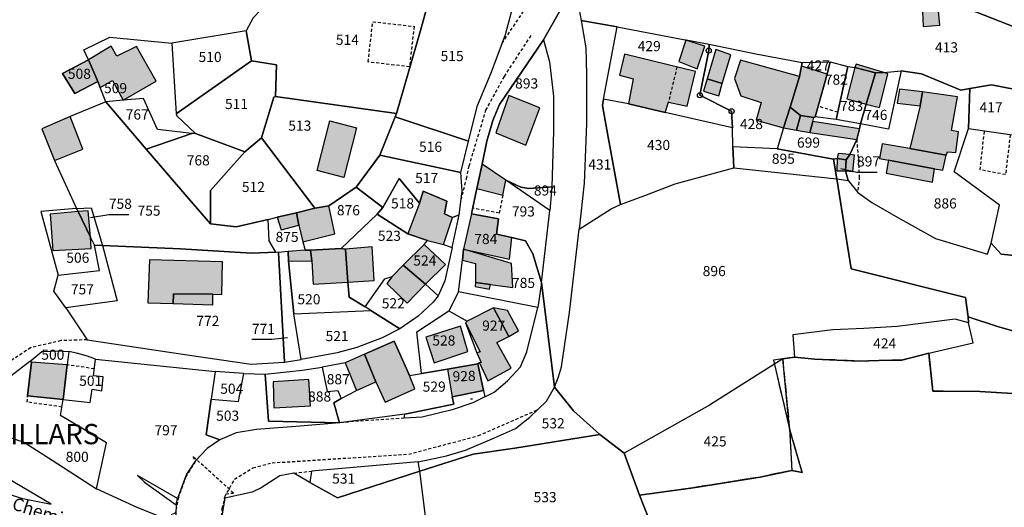
# Model space of a CAD drawing. Units: metres. Extents: x 1018200 to 1025656, y 6337368 to 6348607.
# Drawn here: x 1023207 to 1023401, y 6340487 to 6340583 of the extents above; entities that cross this region are included whole.
import ezdxf
from ezdxf.enums import TextEntityAlignment as Align

# ---------------------------------------------------------------- set-up
doc = ezdxf.new("R2010")
doc.units = ezdxf.units.M
doc.linetypes.add('TOPO1', pattern=[1, 0.6, -0.4])
doc.linetypes.add('TOPO2', pattern=[2.4, 2, -0.4])
doc.layers.get('0').update_dxf_attribs({"color": 255, "linetype": 'CONTINUOUS'})
for name, color, linetype in [('ig_cad_bati_dur', 152, 'CONTINUOUS'), ('ig_cad_bati_dur_hach', 24, 'CONTINUOUS'), ('ig_cad_bati_leger', 215, 'CONTINUOUS'), ('ig_cad_bati_leger_hach', 243, 'CONTINUOUS'), ('ig_cad_borne', 230, 'CONTINUOUS'), ('ig_cad_detail_lineaire', 252, 'TOPO1'), ('ig_cad_fleche_de_rattachement', 3, 'CONTINUOUS'), ('ig_cad_hydro', 140, 'CONTINUOUS'), ('ig_cad_lieudit', 7, 'ByLayer'), ('ig_cad_lieudit_texte', 210, 'CONTINUOUS'), ('ig_cad_nom_voie', 8, 'CONTINUOUS'), ('ig_cad_parcel', 3, 'CONTINUOUS'), ('ig_cad_parcel_num', 3, 'CONTINUOUS'), ('ig_cad_section', 20, 'TOPO2')]:
    doc.layers.add(name, color=color, linetype=linetype)
doc.styles.add('Times New Roman', font='times.ttf')

# ---------------------------------------------------------------- blocks, each defined once
blk = doc.blocks.new('BORNE')
at = {"linetype": 'Continuous'}
blk.add_circle((0, 0), 0.5, dxfattribs=at)

msp = doc.modelspace()

# ---------------------------------------------------------------- hatches: boundary and pattern name
at = {"layer": 'ig_cad_bati_dur_hach'}
for points in [[(1023385.21, 6340584.79), (1023385.36, 6340581.88), (1023388.65, 6340582.11), (1023388.42, 6340584.98)], [(1023338.58, 6340579.17), (1023337.18, 6340574.98), (1023340.79, 6340573.53), (1023342.31, 6340578.01)], [(1023220.79, 6340575.33), (1023222.63, 6340571.04), (1023223.09, 6340569.83), (1023225.55, 6340571.21), (1023227.62, 6340567.34), (1023234.17, 6340571.07), (1023230.27, 6340577.91), (1023226.4, 6340576.01), (1023225.27, 6340577.99)], [(1023342.79, 6340571.57), (1023345.75, 6340570.61), (1023347.42, 6340576.32), (1023344.49, 6340577.35)], [(1023220.79, 6340575.33), (1023215.69, 6340572.59), (1023218.13, 6340568.65), (1023222.63, 6340571.04)], [(1023327.24, 6340566.62), (1023334.5, 6340564.94), (1023335.13, 6340566.96), (1023338.85, 6340566.17), (1023340.49, 6340573.01), (1023326.45, 6340576.45), (1023325.49, 6340572.27), (1023328.2, 6340571.56)], [(1023360.96, 6340572.02), (1023349.33, 6340575.26), (1023348.19, 6340571.63), (1023349.42, 6340568.21), (1023353.41, 6340566.91), (1023352.47, 6340563.43), (1023357.81, 6340561.92), (1023359.16, 6340566)], [(1023361.35, 6340574.06), (1023360.96, 6340572.02), (1023359.16, 6340566), (1023361.17, 6340564.32), (1023363.79, 6340563.94), (1023364.09, 6340564.06), (1023366.47, 6340572.49)], [(1023371.9, 6340573.81), (1023370.3, 6340567.64), (1023374.11, 6340566.58), (1023375.96, 6340572.72)], [(1023371.9, 6340573.81), (1023375.96, 6340572.72), (1023377.64, 6340572.83), (1023372.14, 6340574.43)], [(1023374.11, 6340566.58), (1023376.73, 6340565.93), (1023378.39, 6340572.55), (1023377.64, 6340572.83), (1023375.96, 6340572.72)], [(1023303.69, 6340568.25), (1023301.14, 6340560.91), (1023307.04, 6340558.46), (1023309.76, 6340565.84)], [(1023384.76, 6340566.23), (1023382.76, 6340557.83), (1023389.88, 6340556.49), (1023390.17, 6340557.18), (1023391.82, 6340557.03), (1023392.36, 6340561.14), (1023390.95, 6340561.36), (1023392.13, 6340568.04), (1023385.24, 6340568.98)], [(1023357.81, 6340561.92), (1023360.41, 6340561.45), (1023361.17, 6340564.32), (1023359.16, 6340566)], [(1023217.2, 6340564.12), (1023211.59, 6340561.71), (1023214.11, 6340555.43), (1023219.65, 6340557.7)], [(1023265.91, 6340553.46), (1023268.41, 6340563.25), (1023273.67, 6340561.91), (1023271.17, 6340552.11)], [(1023363, 6340560.98), (1023372.28, 6340559.63), (1023372.84, 6340561.73), (1023363.6, 6340563.12)], [(1023370.04, 6340553.41), (1023370.16, 6340555.57), (1023368.44, 6340555.85), (1023368.36, 6340553.4)], [(1023368.44, 6340555.85), (1023370.16, 6340555.57), (1023370.88, 6340556.61), (1023368.59, 6340556.82)], [(1023370.04, 6340553.41), (1023371.49, 6340553.32), (1023371.82, 6340556.5), (1023370.88, 6340556.61), (1023370.16, 6340555.57)], [(1023298.41, 6340554.73), (1023297.38, 6340549.94), (1023302.47, 6340548.62), (1023303.05, 6340551.58)], [(1023378.56, 6340555.51), (1023378.07, 6340552.95), (1023387.23, 6340551.17), (1023387.61, 6340553.83)], [(1023292.55, 6340544.24), (1023290.99, 6340544.97), (1023291.47, 6340547.44), (1023286.78, 6340549.41), (1023286.03, 6340547.07), (1023283.73, 6340541.02), (1023287.63, 6340539.71), (1023290.82, 6340538.9)], [(1023265.4, 6340546.04), (1023261.83, 6340545.15), (1023262.26, 6340542.71), (1023263.03, 6340539.45), (1023269.37, 6340541.01), (1023268.17, 6340546.5)], [(1023218.74, 6340545.41), (1023213.23, 6340544.91), (1023213.76, 6340537.72), (1023221.35, 6340538.11), (1023221.19, 6340540.36)], [(1023218.74, 6340545.41), (1023221.19, 6340540.36), (1023220.73, 6340545.54)], [(1023261.83, 6340545.15), (1023258.02, 6340544.26), (1023258.76, 6340541.76), (1023262.26, 6340542.71)], [(1023296.33, 6340544.96), (1023294.76, 6340537.95), (1023303.79, 6340535.98), (1023304.27, 6340540.26), (1023301.23, 6340540.92), (1023301.65, 6340543.99)], [(1023270.64, 6340538.1), (1023264.54, 6340537.81), (1023264.8, 6340535.68), (1023265.08, 6340531.1), (1023271.91, 6340531.49), (1023271.46, 6340538.01)], [(1023271.46, 6340538.01), (1023271.91, 6340531.49), (1023277.15, 6340531.83), (1023276.73, 6340538.45)], [(1023287.27, 6340531.07), (1023291.16, 6340534.98), (1023287.01, 6340538.9), (1023282.82, 6340534.81)], [(1023294.76, 6340537.95), (1023294.57, 6340535.78), (1023297.1, 6340535.14), (1023297.11, 6340531.43), (1023300.03, 6340531.04), (1023304.44, 6340530.41), (1023304.22, 6340535.16)], [(1023237.51, 6340527.29), (1023237.53, 6340529.15), (1023245.3, 6340529.08), (1023247.06, 6340529.01), (1023247.23, 6340535.47), (1023232.8, 6340535.87), (1023232.52, 6340527.4)], [(1023287.27, 6340531.07), (1023282.82, 6340534.81), (1023280.67, 6340532.58), (1023279.63, 6340531.19), (1023283.6, 6340527.31)], [(1023295.49, 6340523.76), (1023295.12, 6340523.47), (1023298.03, 6340517.76), (1023297.39, 6340517.51), (1023298.19, 6340515.64), (1023297.91, 6340515.57), (1023299.56, 6340511.99), (1023304.13, 6340514.5), (1023301.31, 6340519.55), (1023303.66, 6340520.76), (1023300.63, 6340526.4)], [(1023295.59, 6340517.83), (1023294.15, 6340522.83), (1023287.32, 6340520.64), (1023288.95, 6340515.59)], [(1023284.09, 6340513.08), (1023281.09, 6340519.87), (1023275.22, 6340517.27), (1023277.46, 6340511.84), (1023279.32, 6340507.79), (1023285.13, 6340510.43)], [(1023277.46, 6340511.84), (1023275.22, 6340517.27), (1023271.39, 6340515.58), (1023273.64, 6340510.13)], [(1023215.79, 6340508.36), (1023216.6, 6340515.19), (1023209.56, 6340515.72), (1023208.76, 6340509.04)], [(1023292.51, 6340508.85), (1023298.66, 6340510.12), (1023297.58, 6340515.38), (1023291.56, 6340514.3)], [(1023264.57, 6340507.07), (1023264.25, 6340512.29), (1023257.18, 6340511.82), (1023257.34, 6340506.7)]]:
    msp.add_hatch(color=256, dxfattribs=at).paths.add_polyline_path(points)
at = {"layer": 'ig_cad_bati_leger_hach'}
for points in [[(1023342.79, 6340571.57), (1023342.04, 6340569.16), (1023345.09, 6340568.19), (1023345.75, 6340570.61)], [(1023384.76, 6340566.23), (1023385.24, 6340568.98), (1023380.73, 6340569.55), (1023380.24, 6340566.77)], [(1023360.41, 6340561.45), (1023363, 6340560.98), (1023363.6, 6340563.12), (1023363.79, 6340563.94), (1023361.17, 6340564.32)], [(1023382.76, 6340557.83), (1023377.27, 6340558.74), (1023376.73, 6340555.88), (1023378.56, 6340555.51), (1023387.61, 6340553.83), (1023389.23, 6340553.58), (1023389.88, 6340556.49)], [(1023263.52, 6340537.75), (1023260.15, 6340537.53), (1023260.24, 6340535.61), (1023264.8, 6340535.68), (1023264.54, 6340537.81)], [(1023300.03, 6340531.04), (1023297.11, 6340531.43), (1023297.05, 6340530.63), (1023299.85, 6340530.12)], [(1023237.51, 6340527.29), (1023245.31, 6340527), (1023245.3, 6340529.08), (1023237.53, 6340529.15)], [(1023300.63, 6340526.4), (1023303.66, 6340520.76), (1023305.55, 6340521.86), (1023303.4, 6340525.89)]]:
    msp.add_hatch(color=256, dxfattribs=at).paths.add_polyline_path(points)

# ---------------------------------------------------------------- linework, layer by layer
at = {"layer": 'ig_cad_bati_dur'}
for points in [[(1023385.21, 6340584.79), (1023385.36, 6340581.88), (1023388.65, 6340582.11), (1023388.42, 6340584.98)], [(1023338.58, 6340579.17), (1023337.18, 6340574.98), (1023340.79, 6340573.53), (1023342.31, 6340578.01)], [(1023220.79, 6340575.33), (1023222.63, 6340571.04), (1023223.09, 6340569.83), (1023225.55, 6340571.21), (1023227.62, 6340567.34), (1023234.17, 6340571.07), (1023230.27, 6340577.91), (1023226.4, 6340576.01), (1023225.27, 6340577.99)], [(1023342.79, 6340571.57), (1023345.75, 6340570.61), (1023347.42, 6340576.32), (1023344.49, 6340577.35)], [(1023220.79, 6340575.33), (1023215.69, 6340572.59), (1023218.13, 6340568.65), (1023222.63, 6340571.04)], [(1023327.24, 6340566.62), (1023334.5, 6340564.94), (1023335.13, 6340566.96), (1023338.85, 6340566.17), (1023340.49, 6340573.01), (1023326.45, 6340576.45), (1023325.49, 6340572.27), (1023328.2, 6340571.56)], [(1023360.96, 6340572.02), (1023349.33, 6340575.26), (1023348.19, 6340571.63), (1023349.42, 6340568.21), (1023353.41, 6340566.91), (1023352.47, 6340563.43), (1023357.81, 6340561.92), (1023359.16, 6340566)], [(1023361.35, 6340574.06), (1023360.96, 6340572.02), (1023359.16, 6340566), (1023361.17, 6340564.32), (1023363.79, 6340563.94), (1023364.09, 6340564.06), (1023366.47, 6340572.49)], [(1023371.9, 6340573.81), (1023370.3, 6340567.64), (1023374.11, 6340566.58), (1023375.96, 6340572.72)], [(1023371.9, 6340573.81), (1023375.96, 6340572.72), (1023377.64, 6340572.83), (1023372.14, 6340574.43)], [(1023374.11, 6340566.58), (1023376.73, 6340565.93), (1023378.39, 6340572.55), (1023377.64, 6340572.83), (1023375.96, 6340572.72)], [(1023303.69, 6340568.25), (1023301.14, 6340560.91), (1023307.04, 6340558.46), (1023309.76, 6340565.84)], [(1023384.76, 6340566.23), (1023382.76, 6340557.83), (1023389.88, 6340556.49), (1023390.17, 6340557.18), (1023391.82, 6340557.03), (1023392.36, 6340561.14), (1023390.95, 6340561.36), (1023392.13, 6340568.04), (1023385.24, 6340568.98)], [(1023357.81, 6340561.92), (1023360.41, 6340561.45), (1023361.17, 6340564.32), (1023359.16, 6340566)], [(1023217.2, 6340564.12), (1023211.59, 6340561.71), (1023214.11, 6340555.43), (1023219.65, 6340557.7)], [(1023265.91, 6340553.46), (1023268.41, 6340563.25), (1023273.67, 6340561.91), (1023271.17, 6340552.11)], [(1023363, 6340560.98), (1023372.28, 6340559.63), (1023372.84, 6340561.73), (1023363.6, 6340563.12)], [(1023370.04, 6340553.41), (1023370.16, 6340555.57), (1023368.44, 6340555.85), (1023368.36, 6340553.4)], [(1023368.44, 6340555.85), (1023370.16, 6340555.57), (1023370.88, 6340556.61), (1023368.59, 6340556.82)], [(1023370.04, 6340553.41), (1023371.49, 6340553.32), (1023371.82, 6340556.5), (1023370.88, 6340556.61), (1023370.16, 6340555.57)], [(1023298.41, 6340554.73), (1023297.38, 6340549.94), (1023302.47, 6340548.62), (1023303.05, 6340551.58)], [(1023378.56, 6340555.51), (1023378.07, 6340552.95), (1023387.23, 6340551.17), (1023387.61, 6340553.83)], [(1023292.55, 6340544.24), (1023290.99, 6340544.97), (1023291.47, 6340547.44), (1023286.78, 6340549.41), (1023286.03, 6340547.07), (1023283.73, 6340541.02), (1023287.63, 6340539.71), (1023290.82, 6340538.9)], [(1023265.4, 6340546.04), (1023261.83, 6340545.15), (1023262.26, 6340542.71), (1023263.03, 6340539.45), (1023269.37, 6340541.01), (1023268.17, 6340546.5)], [(1023218.74, 6340545.41), (1023213.23, 6340544.91), (1023213.76, 6340537.72), (1023221.35, 6340538.11), (1023221.19, 6340540.36)], [(1023218.74, 6340545.41), (1023221.19, 6340540.36), (1023220.73, 6340545.54)], [(1023261.83, 6340545.15), (1023258.02, 6340544.26), (1023258.76, 6340541.76), (1023262.26, 6340542.71)], [(1023296.33, 6340544.96), (1023294.76, 6340537.95), (1023303.79, 6340535.98), (1023304.27, 6340540.26), (1023301.23, 6340540.92), (1023301.65, 6340543.99)], [(1023270.64, 6340538.1), (1023264.54, 6340537.81), (1023264.8, 6340535.68), (1023265.08, 6340531.1), (1023271.91, 6340531.49), (1023271.46, 6340538.01)], [(1023271.46, 6340538.01), (1023271.91, 6340531.49), (1023277.15, 6340531.83), (1023276.73, 6340538.45)], [(1023287.27, 6340531.07), (1023291.16, 6340534.98), (1023287.01, 6340538.9), (1023282.82, 6340534.81)], [(1023294.76, 6340537.95), (1023294.57, 6340535.78), (1023297.1, 6340535.14), (1023297.11, 6340531.43), (1023300.03, 6340531.04), (1023304.44, 6340530.41), (1023304.22, 6340535.16)], [(1023237.51, 6340527.29), (1023237.53, 6340529.15), (1023245.3, 6340529.08), (1023247.06, 6340529.01), (1023247.23, 6340535.47), (1023232.8, 6340535.87), (1023232.52, 6340527.4)], [(1023287.27, 6340531.07), (1023282.82, 6340534.81), (1023280.67, 6340532.58), (1023279.63, 6340531.19), (1023283.6, 6340527.31)], [(1023295.49, 6340523.76), (1023295.12, 6340523.47), (1023298.03, 6340517.76), (1023297.39, 6340517.51), (1023298.19, 6340515.64), (1023297.91, 6340515.57), (1023299.56, 6340511.99), (1023304.13, 6340514.5), (1023301.31, 6340519.55), (1023303.66, 6340520.76), (1023300.63, 6340526.4)], [(1023295.59, 6340517.83), (1023294.15, 6340522.83), (1023287.32, 6340520.64), (1023288.95, 6340515.59)], [(1023284.09, 6340513.08), (1023281.09, 6340519.87), (1023275.22, 6340517.27), (1023277.46, 6340511.84), (1023279.32, 6340507.79), (1023285.13, 6340510.43)], [(1023277.46, 6340511.84), (1023275.22, 6340517.27), (1023271.39, 6340515.58), (1023273.64, 6340510.13)], [(1023215.79, 6340508.36), (1023216.6, 6340515.19), (1023209.56, 6340515.72), (1023208.76, 6340509.04)], [(1023292.51, 6340508.85), (1023298.66, 6340510.12), (1023297.58, 6340515.38), (1023291.56, 6340514.3)], [(1023264.57, 6340507.07), (1023264.25, 6340512.29), (1023257.18, 6340511.82), (1023257.34, 6340506.7)]]:
    msp.add_lwpolyline(points, close=True, dxfattribs=at)
at = {"layer": 'ig_cad_bati_leger'}
for points in [[(1023342.79, 6340571.57), (1023342.04, 6340569.16), (1023345.09, 6340568.19), (1023345.75, 6340570.61)], [(1023384.76, 6340566.23), (1023385.24, 6340568.98), (1023380.73, 6340569.55), (1023380.24, 6340566.77)], [(1023360.41, 6340561.45), (1023363, 6340560.98), (1023363.6, 6340563.12), (1023363.79, 6340563.94), (1023361.17, 6340564.32)], [(1023382.76, 6340557.83), (1023377.27, 6340558.74), (1023376.73, 6340555.88), (1023378.56, 6340555.51), (1023387.61, 6340553.83), (1023389.23, 6340553.58), (1023389.88, 6340556.49)], [(1023263.52, 6340537.75), (1023260.15, 6340537.53), (1023260.24, 6340535.61), (1023264.8, 6340535.68), (1023264.54, 6340537.81)], [(1023300.03, 6340531.04), (1023297.11, 6340531.43), (1023297.05, 6340530.63), (1023299.85, 6340530.12)], [(1023237.51, 6340527.29), (1023245.31, 6340527), (1023245.3, 6340529.08), (1023237.53, 6340529.15)], [(1023300.63, 6340526.4), (1023303.66, 6340520.76), (1023305.55, 6340521.86), (1023303.4, 6340525.89)]]:
    msp.add_lwpolyline(points, close=True, dxfattribs=at)
at = {"layer": 'ig_cad_detail_lineaire'}
for points in [[(1023302.35, 6340578.57), (1023307.78, 6340586.68), (1023306.8, 6340587.59), (1023304.98, 6340588.46)], [(1023275.93, 6340574.88), (1023276.85, 6340582.83), (1023284.99, 6340581.89), (1023284.08, 6340573.94), (1023275.93, 6340574.88)], [(1023294.23, 6340547.67), (1023294.27, 6340547.69), (1023295.33, 6340551.86), (1023295.85, 6340554.39), (1023299.15, 6340565.39), (1023302.8, 6340572.04), (1023308.11, 6340580.18)], [(1023336.82, 6340573.9), (1023335.13, 6340566.96)], [(1023368.52, 6340564.98), (1023364.67, 6340566.13)], [(1023372.28, 6340559.63), (1023372.78, 6340552.22), (1023372.47, 6340549.17)], [(1023402.54, 6340560.54), (1023401.61, 6340552.68), (1023396.61, 6340553.64), (1023397.45, 6340561.29)], [(1023302.47, 6340548.62), (1023301.75, 6340545.1), (1023296.56, 6340546.05)], [(1023220.53, 6340520.11), (1023215.36, 6340519.94), (1023209.39, 6340518.54), (1023205.36, 6340515.89), (1023197.01, 6340511.81)], [(1023221.94, 6340514.39), (1023216.6, 6340515.19)], [(1023215.55, 6340506.86), (1023208.72, 6340507.83), (1023208.76, 6340509.04)], [(1023247.68, 6340488.91), (1023247.68, 6340489.15), (1023249.61, 6340492.64), (1023253.23, 6340494.87), (1023256.98, 6340495.85), (1023283.93, 6340497.57), (1023297.69, 6340501.21), (1023309.29, 6340506.3)], [(1023283.02, 6340504.65), (1023270.7, 6340503.81)], [(1023261.25, 6340493.81), (1023264.75, 6340494.22)]]:
    msp.add_lwpolyline(points, dxfattribs=at)
msp.add_lwpolyline([(1023241.4, 6340497.11), (1023241.86, 6340496.08), (1023240, 6340493.14), (1023238.52, 6340489.08), (1023237.91, 6340485.9), (1023237.1, 6340485.66), (1023247.8, 6340478.61), (1023247.26, 6340479.27), (1023246.84, 6340483.36), (1023247.17, 6340486.83), (1023247.86, 6340489.73), (1023249.39, 6340489.9)], close=True, dxfattribs=at)
at = {"layer": 'ig_cad_fleche_de_rattachement'}
for points in [[(1023369.13, 6340553.89), (1023372.32, 6340553.16), (1023376.3, 6340553.17)], [(1023221.19, 6340544.2), (1023224.81, 6340544.8), (1023228.78, 6340544.8)], [(1023260.02, 6340520.51), (1023256.97, 6340520.15), (1023253, 6340520.14)], [(1023296.13, 6340508.44), (1023296.5, 6340508.5)]]:
    msp.add_lwpolyline(points, dxfattribs=at)
at = {"layer": 'ig_cad_hydro'}
msp.add_lwpolyline([(1023238.37, 6340488.8), (1023230.48, 6340493.36), (1023231.85, 6340492.04), (1023238.05, 6340487.54)], close=True, dxfattribs=at)
at = {"layer": 'ig_cad_lieudit'}
for points in [[(1023316.25, 6340589.42), (1023310.51, 6340579.27), (1023301.82, 6340566.51), (1023300.55, 6340563.35), (1023299.34, 6340559.26), (1023298.41, 6340554.73), (1023297.38, 6340549.94), (1023296.33, 6340544.96), (1023301.65, 6340543.99), (1023301.23, 6340540.92), (1023304.27, 6340540.26), (1023306.98, 6340539.63), (1023308.38, 6340537.08), (1023310.13, 6340531.42), (1023312.71, 6340510.8), (1023316.43, 6340506.09), (1023321.6, 6340501.46), (1023326.44, 6340497.79), (1023329.44, 6340489.45), (1023339.99, 6340490.94), (1023353.21, 6340493.05), (1023359.47, 6340494.36), (1023361.5, 6340493.94), (1023359.01, 6340502.54), (1023357.67, 6340516.37), (1023360.03, 6340516.66), (1023364.04, 6340516.31), (1023372.76, 6340515.92), (1023376.6, 6340516.04), (1023381.16, 6340516.09), (1023386.49, 6340517.47), (1023387.26, 6340509.96), (1023396.51, 6340509.92), (1023400.82, 6340509.63), (1023405.54, 6340509.39)], [(1023333.97, 6340477.95), (1023329.44, 6340489.45), (1023326.44, 6340497.79), (1023321.6, 6340501.46), (1023316.43, 6340506.09), (1023312.71, 6340510.8), (1023310.13, 6340531.42), (1023308.38, 6340537.08), (1023306.98, 6340539.63), (1023304.27, 6340540.26), (1023301.23, 6340540.92), (1023301.65, 6340543.99), (1023296.33, 6340544.96), (1023297.38, 6340549.94), (1023298.41, 6340554.73), (1023299.34, 6340559.26), (1023300.55, 6340563.35), (1023301.82, 6340566.51), (1023310.51, 6340579.27), (1023316.25, 6340589.42)], [(1023405.54, 6340509.39), (1023400.82, 6340509.63), (1023396.51, 6340509.92), (1023387.26, 6340509.96), (1023386.49, 6340517.47), (1023381.16, 6340516.09), (1023376.6, 6340516.04), (1023372.76, 6340515.92), (1023364.04, 6340516.31), (1023360.03, 6340516.66), (1023357.67, 6340516.37), (1023355.85, 6340516.1), (1023359.01, 6340502.54), (1023359.47, 6340494.36), (1023353.21, 6340493.05), (1023339.99, 6340490.94), (1023329.44, 6340489.45), (1023333.97, 6340477.95)]]:
    msp.add_lwpolyline(points, dxfattribs=at)
at = {"layer": 'ig_cad_parcel'}
for points in [[(1023371.2, 6340594.56), (1023388.01, 6340587.85), (1023423.76, 6340573.81), (1023440.56, 6340567.03), (1023449.21, 6340588.1), (1023437.98, 6340602.56), (1023424.24, 6340610.79), (1023411.46, 6340618.63), (1023405.4, 6340621.09), (1023398.19, 6340623.49), (1023393.78, 6340612.08), (1023386.13, 6340613.37), (1023375.52, 6340615.15), (1023371.11, 6340596.97)], [(1023251.91, 6340581.01), (1023252.92, 6340575.08), (1023257.88, 6340574.29), (1023257.69, 6340568.11), (1023281.5, 6340564.75), (1023286.27, 6340581.08), (1023288.78, 6340590.17), (1023278.65, 6340590.9), (1023267.74, 6340590.91), (1023263.79, 6340590.16), (1023259.37, 6340588.63), (1023256.27, 6340586.77), (1023253.26, 6340583.6)], [(1023288.78, 6340590.17), (1023286.27, 6340581.08), (1023281.5, 6340564.75), (1023281.26, 6340564.09), (1023295.7, 6340559.3), (1023297.47, 6340566.31), (1023300.18, 6340572.77), (1023302.99, 6340580.28), (1023304.35, 6340585.23), (1023304.98, 6340588.46)], [(1023325.05, 6340581.79), (1023317.91, 6340583.08), (1023318.84, 6340577.67), (1023318.97, 6340572.48), (1023318.96, 6340562.73), (1023318.51, 6340551), (1023317.52, 6340541.94), (1023323.85, 6340545.95), (1023325.71, 6340546.78), (1023322.99, 6340561.53), (1023322.16, 6340566.31), (1023322.37, 6340567.53)], [(1023237.25, 6340578.57), (1023238.1, 6340564.66), (1023252.92, 6340575.08), (1023251.91, 6340581.01)], [(1023325.05, 6340581.79), (1023338.43, 6340579.22), (1023338.58, 6340579.17), (1023338.61, 6340579.27), (1023343.15, 6340578.38), (1023343.09, 6340577.13), (1023341.35, 6340568.33), (1023347.6, 6340565.16), (1023347.78, 6340561.9), (1023334.5, 6340564.94), (1023327.24, 6340566.62), (1023322.37, 6340567.53)], [(1023237.25, 6340578.57), (1023238.1, 6340564.66), (1023238.24, 6340564.27), (1023241.9, 6340560.8), (1023241.17, 6340560.8), (1023234.41, 6340561.55), (1023231.66, 6340567.66), (1023227.62, 6340567.34), (1023224.23, 6340567.04), (1023223.09, 6340569.83), (1023222.63, 6340571.04), (1023220.79, 6340575.33), (1023219.85, 6340577.28), (1023224.99, 6340579.8)], [(1023303.05, 6340551.58), (1023298.41, 6340554.73), (1023299.34, 6340559.26), (1023300.55, 6340563.35), (1023301.82, 6340566.51), (1023310.51, 6340579.27), (1023311.69, 6340574.88), (1023312.47, 6340568.14), (1023312.48, 6340561.22), (1023312.14, 6340550.25), (1023307.62, 6340549.94), (1023306.04, 6340550.21)], [(1023361.5, 6340574.75), (1023361.35, 6340574.06), (1023360.96, 6340572.02), (1023359.16, 6340566), (1023357.81, 6340561.92), (1023356.57, 6340557.79), (1023347.82, 6340558.17), (1023347.78, 6340561.9), (1023347.6, 6340565.16), (1023341.35, 6340568.33), (1023343.09, 6340577.13), (1023343.15, 6340578.38), (1023352.35, 6340576.5)], [(1023220.79, 6340575.33), (1023222.63, 6340571.04), (1023218.13, 6340568.65), (1023215.69, 6340572.59)], [(1023238.1, 6340564.66), (1023238.24, 6340564.27), (1023241.9, 6340560.8), (1023251.62, 6340557.16), (1023254.9, 6340559.94), (1023257.32, 6340567.96), (1023257.69, 6340568.11), (1023257.88, 6340574.29), (1023252.92, 6340575.08)], [(1023361.5, 6340574.75), (1023367.05, 6340574.89), (1023366.47, 6340572.49), (1023364.09, 6340564.06), (1023363.79, 6340563.94), (1023361.17, 6340564.32), (1023359.16, 6340566), (1023360.96, 6340572.02), (1023361.35, 6340574.06)], [(1023367.05, 6340574.89), (1023370.51, 6340573.98), (1023368.21, 6340563.56), (1023364.09, 6340564.06), (1023366.47, 6340572.49)], [(1023370.51, 6340573.98), (1023371.9, 6340573.81), (1023375.96, 6340572.72), (1023374.11, 6340566.58), (1023373, 6340562.67), (1023368.21, 6340563.56)], [(1023394.58, 6340569.64), (1023392.78, 6340569.32), (1023385.06, 6340572.54), (1023381.04, 6340573.11), (1023378.55, 6340561.61), (1023373, 6340562.67), (1023372.84, 6340561.73), (1023372.28, 6340559.63), (1023370.88, 6340556.61), (1023370.16, 6340555.57), (1023370.04, 6340553.41), (1023370.58, 6340551.54), (1023372.47, 6340549.17), (1023375.22, 6340547.19), (1023380.83, 6340543.98), (1023387.79, 6340540.06), (1023398.07, 6340537.01), (1023398.79, 6340539.18), (1023400.4, 6340546.65), (1023391.5, 6340553.21), (1023394.29, 6340561.77)], [(1023375.96, 6340572.72), (1023377.64, 6340572.83), (1023381.04, 6340573.11), (1023378.55, 6340561.61), (1023373, 6340562.67), (1023374.11, 6340566.58)], [(1023405.92, 6340568.99), (1023398.86, 6340570.41), (1023394.58, 6340569.64), (1023394.29, 6340561.77), (1023404.27, 6340560.3)], [(1023241.17, 6340560.8), (1023234.41, 6340561.55), (1023231.66, 6340567.66), (1023227.62, 6340567.34), (1023224.23, 6340567.04), (1023232.19, 6340557.71)], [(1023257.69, 6340568.11), (1023257.32, 6340567.96), (1023254.9, 6340559.94), (1023265.4, 6340546.04), (1023268.17, 6340546.5), (1023273.55, 6340550.2), (1023278.24, 6340556.49), (1023281.26, 6340564.09), (1023281.5, 6340564.75)], [(1023325.71, 6340546.78), (1023330.46, 6340548.53), (1023336.46, 6340550.83), (1023348.03, 6340554.01), (1023347.82, 6340558.17), (1023347.78, 6340561.9), (1023334.5, 6340564.94), (1023327.24, 6340566.62), (1023322.37, 6340567.53), (1023322.16, 6340566.31), (1023322.99, 6340561.53)], [(1023224.23, 6340567.04), (1023217.2, 6340564.12), (1023211.59, 6340561.71), (1023214.11, 6340555.43), (1023218.44, 6340546.02), (1023221.3, 6340546.15), (1023223.57, 6340538.72), (1023238.91, 6340538.03), (1023252.91, 6340537.2), (1023257.74, 6340537.41), (1023256.39, 6340539.65), (1023256.23, 6340543.83), (1023249.88, 6340542.36), (1023244.86, 6340542.99), (1023240.56, 6340547.92), (1023232.19, 6340557.71)], [(1023370.16, 6340555.57), (1023370.88, 6340556.61), (1023372.28, 6340559.63), (1023372.84, 6340561.73), (1023373, 6340562.67), (1023368.21, 6340563.56), (1023364.09, 6340564.06), (1023363.79, 6340563.94), (1023361.17, 6340564.32), (1023359.16, 6340566), (1023357.81, 6340561.92), (1023356.57, 6340557.79), (1023367.68, 6340555.75), (1023368.44, 6340555.85)], [(1023295.7, 6340559.3), (1023281.26, 6340564.09), (1023278.24, 6340556.49), (1023294.21, 6340553.12)], [(1023411.64, 6340559.23), (1023415.66, 6340550.78), (1023433.53, 6340544.56), (1023442.16, 6340542.39), (1023450.48, 6340541.28), (1023458.82, 6340541.12), (1023455.46, 6340538.37), (1023453.54, 6340537.14), (1023449.3, 6340535.55), (1023443.05, 6340533.73), (1023438.24, 6340533.38), (1023434.27, 6340533.59), (1023400.74, 6340536.97), (1023398.79, 6340539.18), (1023400.4, 6340546.65), (1023391.5, 6340553.21), (1023394.29, 6340561.77), (1023404.27, 6340560.3)], [(1023241.9, 6340560.8), (1023241.17, 6340560.8), (1023232.19, 6340557.71), (1023240.56, 6340547.92), (1023244.86, 6340542.99), (1023244.82, 6340549.52), (1023251.62, 6340557.16)], [(1023244.86, 6340542.99), (1023249.88, 6340542.36), (1023256.23, 6340543.83), (1023258.02, 6340544.26), (1023261.83, 6340545.15), (1023265.4, 6340546.04), (1023254.9, 6340559.94), (1023251.62, 6340557.16), (1023244.82, 6340549.52)], [(1023348.03, 6340554.01), (1023368.33, 6340551.82), (1023367.68, 6340555.75), (1023356.57, 6340557.79), (1023347.82, 6340558.17)], [(1023278.24, 6340556.49), (1023273.55, 6340550.2), (1023278.82, 6340546.2), (1023282.03, 6340551.9), (1023286.03, 6340547.07), (1023286.78, 6340549.41), (1023291.47, 6340547.44), (1023290.99, 6340544.97), (1023292.55, 6340544.24), (1023293.86, 6340544.74), (1023294.46, 6340549.39), (1023294.21, 6340553.12)], [(1023368.33, 6340551.82), (1023370.58, 6340551.54), (1023370.04, 6340553.41), (1023370.16, 6340555.57), (1023368.44, 6340555.85), (1023367.68, 6340555.75)], [(1023304.27, 6340540.26), (1023306.98, 6340539.63), (1023308.38, 6340537.08), (1023310.13, 6340531.42), (1023311.78, 6340545.63), (1023303.05, 6340551.58), (1023298.41, 6340554.73), (1023297.38, 6340549.94), (1023296.33, 6340544.96), (1023301.65, 6340543.99), (1023301.23, 6340540.92)], [(1023368.33, 6340551.82), (1023371.14, 6340534.12), (1023393.69, 6340528.47), (1023394.27, 6340524.62), (1023394.33, 6340523.46), (1023391.68, 6340524.18), (1023380.22, 6340522.72), (1023373.64, 6340522.31), (1023367.58, 6340522.06), (1023359.65, 6340521.12), (1023360.03, 6340516.66), (1023357.67, 6340516.37), (1023343.26, 6340507.24), (1023326.44, 6340497.79), (1023321.6, 6340501.46), (1023316.43, 6340506.09), (1023312.71, 6340510.8), (1023313.47, 6340512.82), (1023314.08, 6340514.75), (1023315.63, 6340525.48), (1023317.52, 6340541.94), (1023323.85, 6340545.95), (1023325.71, 6340546.78), (1023330.46, 6340548.53), (1023336.46, 6340550.83), (1023348.03, 6340554.01)], [(1023293.86, 6340544.74), (1023292.55, 6340544.24), (1023290.99, 6340544.97), (1023291.47, 6340547.44), (1023286.78, 6340549.41), (1023286.03, 6340547.07), (1023282.03, 6340551.9), (1023278.82, 6340546.2), (1023277.72, 6340544.9), (1023283.73, 6340541.02), (1023287.63, 6340539.71), (1023290.82, 6340538.9), (1023292.5, 6340538.32)], [(1023398.79, 6340539.18), (1023400.74, 6340536.97), (1023434.27, 6340533.59), (1023433.14, 6340528.41), (1023438.72, 6340520.11), (1023432.45, 6340513.72), (1023411.6, 6340519.45), (1023400.03, 6340522.75), (1023394.27, 6340524.62), (1023393.69, 6340528.47), (1023371.14, 6340534.12), (1023368.33, 6340551.82), (1023370.58, 6340551.54), (1023372.47, 6340549.17), (1023375.22, 6340547.19), (1023380.83, 6340543.98), (1023387.79, 6340540.06), (1023398.07, 6340537.01)], [(1023265.4, 6340546.04), (1023261.83, 6340545.15), (1023262.26, 6340542.71), (1023263.03, 6340539.45), (1023263.52, 6340537.75), (1023264.54, 6340537.81), (1023270.64, 6340538.1), (1023277.72, 6340544.9), (1023278.82, 6340546.2), (1023273.55, 6340550.2), (1023268.17, 6340546.5)], [(1023311.78, 6340545.63), (1023303.05, 6340551.58), (1023306.04, 6340550.21), (1023307.62, 6340549.94), (1023312.14, 6340550.25)], [(1023222.01, 6340538.75), (1023221.19, 6340540.36), (1023218.74, 6340545.41), (1023218.44, 6340546.02), (1023211.38, 6340545.4), (1023214.84, 6340532.82), (1023222.94, 6340533.78)], [(1023218.44, 6340546.02), (1023221.3, 6340546.15), (1023223.57, 6340538.72), (1023222.01, 6340538.75), (1023221.19, 6340540.36), (1023218.74, 6340545.41)], [(1023257.74, 6340537.41), (1023256.39, 6340539.65), (1023256.23, 6340543.83), (1023258.02, 6340544.26), (1023261.83, 6340545.15), (1023262.26, 6340542.71), (1023263.03, 6340539.45), (1023263.52, 6340537.75), (1023260.15, 6340537.53), (1023258.26, 6340537.35)], [(1023277.72, 6340544.9), (1023270.64, 6340538.1), (1023271.46, 6340538.01), (1023271.91, 6340531.49), (1023272.17, 6340528.54), (1023275.35, 6340526.6), (1023279.23, 6340532.15), (1023280.67, 6340532.58), (1023282.82, 6340534.81), (1023287.01, 6340538.9), (1023287.63, 6340539.71), (1023283.73, 6340541.02)], [(1023294.76, 6340537.95), (1023303.79, 6340535.98), (1023304.27, 6340540.26), (1023301.23, 6340540.92), (1023301.65, 6340543.99), (1023296.33, 6340544.96)], [(1023310.13, 6340531.42), (1023309.42, 6340526.49), (1023293.76, 6340529.57), (1023294.57, 6340535.78), (1023294.76, 6340537.95), (1023303.79, 6340535.98), (1023304.27, 6340540.26), (1023306.98, 6340539.63), (1023308.38, 6340537.08)], [(1023223.57, 6340538.72), (1023226.46, 6340527.82), (1023216.32, 6340526.43), (1023213.97, 6340529.73), (1023214.84, 6340532.82), (1023222.94, 6340533.78), (1023222.01, 6340538.75)], [(1023257.74, 6340537.41), (1023252.91, 6340537.2), (1023238.91, 6340538.03), (1023223.57, 6340538.72), (1023226.46, 6340527.82), (1023216.32, 6340526.43), (1023220.53, 6340520.11), (1023240.24, 6340517.13), (1023252.86, 6340515.3), (1023259.47, 6340515.71), (1023258.26, 6340537.35)], [(1023270.64, 6340538.1), (1023264.54, 6340537.81), (1023263.52, 6340537.75), (1023260.15, 6340537.53), (1023260.24, 6340535.61), (1023261.26, 6340525.23), (1023276.45, 6340525.9), (1023275.35, 6340526.6), (1023272.17, 6340528.54), (1023271.91, 6340531.49), (1023271.46, 6340538.01)], [(1023287.63, 6340539.71), (1023290.82, 6340538.9), (1023292.5, 6340538.32), (1023291.05, 6340531.72), (1023289.72, 6340528.8), (1023287.27, 6340531.07), (1023282.82, 6340534.81), (1023287.01, 6340538.9)], [(1023258.26, 6340537.35), (1023259.47, 6340515.71), (1023262.75, 6340516.25), (1023261.26, 6340525.23), (1023260.24, 6340535.61), (1023260.15, 6340537.53)], [(1023276.45, 6340525.9), (1023275.35, 6340526.6), (1023279.23, 6340532.15), (1023280.67, 6340532.58), (1023282.82, 6340534.81), (1023287.27, 6340531.07), (1023289.72, 6340528.8), (1023288.73, 6340527.52), (1023285.8, 6340524.8), (1023282.16, 6340522.3)], [(1023309.42, 6340526.49), (1023293.76, 6340529.57), (1023291.86, 6340525.85), (1023295.49, 6340523.76), (1023295.12, 6340523.47), (1023297.39, 6340517.51), (1023298.19, 6340515.64), (1023297.91, 6340515.57), (1023297.58, 6340515.38), (1023298.66, 6340510.12), (1023298.91, 6340508.87), (1023300.77, 6340509.81), (1023303.43, 6340512.04), (1023305.96, 6340514.75), (1023307.22, 6340517.74)], [(1023262.75, 6340516.25), (1023261.26, 6340525.23), (1023276.45, 6340525.9), (1023282.16, 6340522.3), (1023278.7, 6340520.52), (1023273.71, 6340518.56), (1023269.82, 6340517.54)], [(1023297.58, 6340515.38), (1023291.56, 6340514.3), (1023286.45, 6340513.46), (1023285.54, 6340521.69), (1023291.86, 6340525.85), (1023295.49, 6340523.76), (1023295.12, 6340523.47), (1023297.39, 6340517.51), (1023298.19, 6340515.64), (1023297.91, 6340515.57)], [(1023394.27, 6340524.62), (1023400.03, 6340522.75), (1023411.6, 6340519.45), (1023432.45, 6340513.72), (1023428.62, 6340505.73), (1023418.37, 6340507.78), (1023412.98, 6340508.43), (1023405.54, 6340509.39), (1023400.82, 6340509.63), (1023396.51, 6340509.92), (1023387.26, 6340509.96), (1023386.49, 6340517.47), (1023395.2, 6340519.52), (1023394.33, 6340523.46)], [(1023386.49, 6340517.47), (1023395.2, 6340519.52), (1023394.33, 6340523.46), (1023391.68, 6340524.18), (1023380.22, 6340522.72), (1023373.64, 6340522.31), (1023367.58, 6340522.06), (1023359.65, 6340521.12), (1023360.03, 6340516.66), (1023364.04, 6340516.31), (1023372.76, 6340515.92), (1023376.6, 6340516.04), (1023381.16, 6340516.09)], [(1023297.58, 6340515.38), (1023298.66, 6340510.12), (1023292.51, 6340508.85), (1023292.81, 6340507.44), (1023283.17, 6340505.44), (1023270.3, 6340503.75), (1023269.16, 6340507.68), (1023270.62, 6340508.51), (1023273.64, 6340510.13), (1023277.46, 6340511.84), (1023275.22, 6340517.27), (1023281.09, 6340519.87), (1023284.09, 6340513.08), (1023286.45, 6340513.46), (1023291.56, 6340514.3)], [(1023215.79, 6340508.36), (1023208.76, 6340509.04), (1023209.56, 6340515.72), (1023209.25, 6340515.84), (1023211.62, 6340517.83), (1023214.79, 6340517.92), (1023216.93, 6340517.81), (1023216.6, 6340515.19)], [(1023215.79, 6340508.36), (1023221.13, 6340507.76), (1023221.49, 6340510.39), (1023223.43, 6340510.04), (1023223.7, 6340512.79), (1023221.78, 6340513), (1023222.17, 6340516.26), (1023220.58, 6340516.9), (1023218.45, 6340517.5), (1023216.93, 6340517.81), (1023216.6, 6340515.19)], [(1023270.62, 6340508.51), (1023273.64, 6340510.13), (1023277.46, 6340511.84), (1023275.22, 6340517.27), (1023271.39, 6340515.58), (1023266.88, 6340514.72), (1023267.88, 6340509.9), (1023269.95, 6340510.09)], [(1023222.4, 6340490.71), (1023224.37, 6340499.78), (1023215.3, 6340505.21), (1023215.79, 6340508.36), (1023208.76, 6340509.04), (1023209.56, 6340515.72), (1023209.25, 6340515.84), (1023205.5, 6340512.93), (1023199.71, 6340510.34), (1023198.34, 6340506.41), (1023197.74, 6340503.81), (1023202.91, 6340501.7), (1023208.16, 6340499.88), (1023213.65, 6340496.38)], [(1023246.7, 6340500.39), (1023244.21, 6340498.65), (1023241.84, 6340496.2), (1023240.11, 6340493.61), (1023238.37, 6340488.8), (1023230.48, 6340493.36), (1023231.85, 6340492.04), (1023238.05, 6340487.54), (1023237.97, 6340484.04), (1023230.54, 6340486.97), (1023222.4, 6340490.71), (1023224.37, 6340499.78), (1023215.3, 6340505.21), (1023215.79, 6340508.36), (1023221.13, 6340507.76), (1023221.49, 6340510.39), (1023223.43, 6340510.04), (1023223.7, 6340512.79), (1023221.78, 6340513), (1023222.17, 6340516.26), (1023245.79, 6340513.89), (1023245.01, 6340508.43), (1023244.01, 6340501.4)], [(1023357.67, 6340516.37), (1023343.26, 6340507.24), (1023326.44, 6340497.79), (1023329.44, 6340489.45), (1023339.99, 6340490.94), (1023353.21, 6340493.05), (1023359.47, 6340494.36), (1023361.5, 6340493.94), (1023359.01, 6340502.54)], [(1023246.7, 6340500.39), (1023244.01, 6340501.4), (1023245.01, 6340508.43), (1023250.37, 6340507.92), (1023251.43, 6340513.48), (1023255.63, 6340513.33), (1023256.26, 6340504.06), (1023270.3, 6340503.75), (1023262.5, 6340503.05), (1023253.92, 6340502.4), (1023249.89, 6340501.75)], [(1023245.79, 6340513.89), (1023245.01, 6340508.43), (1023250.37, 6340507.92), (1023251.43, 6340513.48)], [(1023270.62, 6340508.51), (1023269.16, 6340507.68), (1023270.3, 6340503.75), (1023256.26, 6340504.06), (1023255.63, 6340513.33), (1023262.9, 6340514.11), (1023266.88, 6340514.72), (1023267.88, 6340509.9), (1023269.95, 6340510.09)], [(1023283.17, 6340505.44), (1023292.81, 6340507.44), (1023292.51, 6340508.85), (1023298.66, 6340510.12), (1023298.91, 6340508.87), (1023296.56, 6340507.66), (1023292.52, 6340506.32), (1023286.58, 6340504.84), (1023283.02, 6340504.65)], [(1023312.71, 6340510.8), (1023316.43, 6340506.09), (1023321.6, 6340501.46), (1023304.89, 6340498.74), (1023296.66, 6340497.56), (1023286.11, 6340494.24), (1023285.83, 6340496.07), (1023291.4, 6340497.21), (1023295.14, 6340498.37), (1023300.87, 6340500.75), (1023305, 6340502.62), (1023307.8, 6340504.88), (1023311.11, 6340508.03)], [(1023321.6, 6340501.46), (1023326.44, 6340497.79), (1023329.44, 6340489.45), (1023333.97, 6340477.95), (1023332.83, 6340477.74), (1023329.64, 6340478.52), (1023324.44, 6340479.03), (1023317.22, 6340478.59), (1023308.16, 6340477.66), (1023301.69, 6340477.21), (1023288.12, 6340478.52), (1023286.11, 6340494.24), (1023296.66, 6340497.56), (1023304.89, 6340498.74)], [(1023204.74, 6340492.83), (1023196.87, 6340497.49), (1023196.67, 6340492.52), (1023207.55, 6340488.89), (1023213.43, 6340487.69)], [(1023286.11, 6340494.24), (1023285.83, 6340496.07), (1023264.75, 6340494.22), (1023264.45, 6340491.96), (1023269.88, 6340488.98)], [(1023288.12, 6340478.52), (1023286.11, 6340494.24), (1023269.88, 6340488.98), (1023264.45, 6340491.96), (1023261.25, 6340493.81), (1023258.54, 6340493.32), (1023254.81, 6340490.94), (1023253.08, 6340490.06), (1023247.68, 6340488.91), (1023247.05, 6340484.98), (1023253.5, 6340482.6), (1023262.81, 6340480.66), (1023278.34, 6340479.41)]]:
    msp.add_lwpolyline(points, close=True, dxfattribs=at)
for points in [[(1023423.76, 6340573.81), (1023388.01, 6340587.85)], [(1023317.32, 6340586.19), (1023317.91, 6340583.08), (1023325.05, 6340581.79), (1023338.43, 6340579.22), (1023338.58, 6340579.17), (1023338.61, 6340579.27), (1023343.15, 6340578.38), (1023352.35, 6340576.5), (1023361.5, 6340574.75), (1023367.05, 6340574.89), (1023370.51, 6340573.98), (1023371.9, 6340573.81), (1023375.96, 6340572.72), (1023377.64, 6340572.83), (1023381.04, 6340573.11), (1023385.06, 6340572.54), (1023392.78, 6340569.32), (1023394.58, 6340569.64), (1023398.86, 6340570.41), (1023405.92, 6340568.99)], [(1023433.1, 6340484.57), (1023413.02, 6340487.73), (1023404.61, 6340489.44), (1023405.65, 6340505.12), (1023405.54, 6340509.39), (1023400.82, 6340509.63), (1023396.51, 6340509.92), (1023387.26, 6340509.96), (1023386.49, 6340517.47), (1023381.16, 6340516.09), (1023376.6, 6340516.04), (1023372.76, 6340515.92), (1023364.04, 6340516.31), (1023360.03, 6340516.66), (1023357.67, 6340516.37), (1023355.85, 6340516.1), (1023359.01, 6340502.54), (1023359.47, 6340494.36), (1023353.21, 6340493.05), (1023339.99, 6340490.94), (1023329.44, 6340489.45), (1023333.97, 6340477.95)]]:
    msp.add_lwpolyline(points, dxfattribs=at)
at = {"layer": 'ig_cad_section'}
for points in [[(1023405.54, 6340509.39), (1023400.82, 6340509.63), (1023396.51, 6340509.92), (1023387.26, 6340509.96), (1023386.49, 6340517.47), (1023381.16, 6340516.09), (1023376.6, 6340516.04), (1023372.76, 6340515.92), (1023364.04, 6340516.31), (1023360.03, 6340516.66), (1023357.67, 6340516.37), (1023355.85, 6340516.1), (1023359.01, 6340502.54), (1023359.47, 6340494.36), (1023353.21, 6340493.05), (1023339.99, 6340490.94), (1023329.44, 6340489.45), (1023333.97, 6340477.95)], [(1023405.54, 6340509.39), (1023400.82, 6340509.63), (1023396.51, 6340509.92), (1023387.26, 6340509.96), (1023386.49, 6340517.47), (1023381.16, 6340516.09), (1023376.6, 6340516.04), (1023372.76, 6340515.92), (1023364.04, 6340516.31), (1023360.03, 6340516.66), (1023357.67, 6340516.37), (1023355.85, 6340516.1), (1023359.01, 6340502.54), (1023359.47, 6340494.36), (1023353.21, 6340493.05), (1023339.99, 6340490.94), (1023329.44, 6340489.45), (1023333.97, 6340477.95)], [(1023405.54, 6340509.39), (1023400.82, 6340509.63), (1023396.51, 6340509.92), (1023387.26, 6340509.96), (1023386.49, 6340517.47), (1023381.16, 6340516.09), (1023376.6, 6340516.04), (1023372.76, 6340515.92), (1023364.04, 6340516.31), (1023360.03, 6340516.66), (1023357.67, 6340516.37), (1023359.01, 6340502.54), (1023361.5, 6340493.94), (1023359.47, 6340494.36), (1023353.21, 6340493.05), (1023339.99, 6340490.94), (1023329.44, 6340489.45), (1023333.97, 6340477.95)], [(1023405.54, 6340509.39), (1023400.82, 6340509.63), (1023396.51, 6340509.92), (1023387.26, 6340509.96), (1023386.49, 6340517.47), (1023381.16, 6340516.09), (1023376.6, 6340516.04), (1023372.76, 6340515.92), (1023364.04, 6340516.31), (1023360.03, 6340516.66), (1023357.67, 6340516.37), (1023359.01, 6340502.54), (1023361.5, 6340493.94), (1023359.47, 6340494.36), (1023353.21, 6340493.05), (1023339.99, 6340490.94), (1023329.44, 6340489.45), (1023333.97, 6340477.95)], [(1023405.54, 6340509.39), (1023400.82, 6340509.63), (1023396.51, 6340509.92), (1023387.26, 6340509.96), (1023386.49, 6340517.47), (1023381.16, 6340516.09), (1023376.6, 6340516.04), (1023372.76, 6340515.92), (1023364.04, 6340516.31), (1023360.03, 6340516.66), (1023357.67, 6340516.37), (1023359.01, 6340502.54), (1023361.5, 6340493.94), (1023359.47, 6340494.36), (1023353.21, 6340493.05), (1023339.99, 6340490.94), (1023329.44, 6340489.45), (1023333.97, 6340477.95)]]:
    msp.add_lwpolyline(points, dxfattribs=at)

# ---------------------------------------------------------------- block references
at = {"layer": 'ig_cad_borne'}
for p in [(1023343.09, 6340577.13), (1023341.35, 6340568.33), (1023347.6, 6340565.16)]:
    msp.add_blockref('BORNE', p, dxfattribs=at)

# ---------------------------------------------------------------- texts
at = {"layer": 'ig_cad_lieudit_texte', "style": 'Times New Roman'}
msp.add_text('VILLARS', height=4, dxfattribs=at).set_placement((1023202.23, 6340498.27), align=Align.BOTTOM_LEFT)
at = {"layer": 'ig_cad_nom_voie', "style": 'Times New Roman'}
msp.add_text('Chemin', height=2.5, rotation=342.2, dxfattribs=at).set_placement((1023205.29, 6340486), align=Align.BOTTOM_LEFT)
at = {"layer": 'ig_cad_parcel_num', "style": 'Times New Roman'}
for s, p in [('514', (1023269.57, 6340577.63)), ('429', (1023329.09, 6340576.39)), ('510', (1023242.5, 6340574.25)), ('515', (1023290.22, 6340574.43)), ('413', (1023387.7, 6340576.14)), ('427', (1023362.42, 6340572.57)), ('508', (1023216.73, 6340570.93)), ('893', (1023304.92, 6340569.03)), ('782', (1023365.98, 6340569.78)), ('509', (1023223.86, 6340568.11)), ('511', (1023247.71, 6340564.98)), ('783', (1023368.98, 6340564.59)), ('767', (1023228.13, 6340562.91)), ('746', (1023373.78, 6340562.82)), ('417', (1023396.49, 6340564.33)), ('513', (1023260.19, 6340560.71)), ('428', (1023349.24, 6340561.03)), ('430', (1023330.93, 6340556.89)), ('699', (1023360.49, 6340557.37)), ('516', (1023285.97, 6340556.54)), ('768', (1023240.17, 6340553.87)), ('431', (1023319.34, 6340553.06)), ('895', (1023355.53, 6340554.18)), ('897', (1023372.32, 6340553.66)), ('517', (1023285.2, 6340550.37)), ('512', (1023251.04, 6340548.62)), ('894', (1023308.61, 6340547.93)), ('758', (1023224.81, 6340545.3)), ('518', (1023280.45, 6340545.38)), ('886', (1023387.45, 6340545.38)), ('755', (1023230.46, 6340543.95)), ('876', (1023269.77, 6340544.03)), ('793', (1023304.27, 6340543.8)), ('875', (1023257.68, 6340538.77)), ('523', (1023277.86, 6340538.99)), ('784', (1023296.86, 6340538.36)), ('506', (1023216.42, 6340534.67)), ('524', (1023284.84, 6340534.12)), ('896', (1023341.9, 6340532.04)), ('785', (1023304.3, 6340529.7)), ('757', (1023217.32, 6340528.44)), ('520', (1023261.99, 6340526.48)), ('522', (1023278.62, 6340525.68)), ('772', (1023242.05, 6340522.21)), ('771', (1023253, 6340520.64)), ('927', (1023298.42, 6340521.28)), ('521', (1023267.54, 6340519.22)), ('528', (1023288.59, 6340518.35)), ('424', (1023375.51, 6340517.77)), ('500', (1023211.49, 6340515.55)), ('501', (1023218.96, 6340510.4)), ('887', (1023267.77, 6340510.71)), ('504', (1023246.77, 6340508.84)), ('529', (1023286.69, 6340509.25)), ('888', (1023264.1, 6340507.31)), ('503', (1023245.96, 6340503.52)), ('797', (1023233.81, 6340500.65)), ('532', (1023310.15, 6340502.02)), ('425', (1023342.07, 6340498.46)), ('800', (1023216.3, 6340495.42)), ('531', (1023268.83, 6340491.12)), ('533', (1023308.56, 6340487.46))]:
    msp.add_text(s, height=2, dxfattribs=at).set_placement(p, align=Align.BOTTOM_LEFT)
msp.add_text('928', height=2, rotation=1.7, dxfattribs=at).set_placement((1023292.63, 6340511.26), align=Align.BOTTOM_LEFT)

doc.saveas('drawing.dxf')
